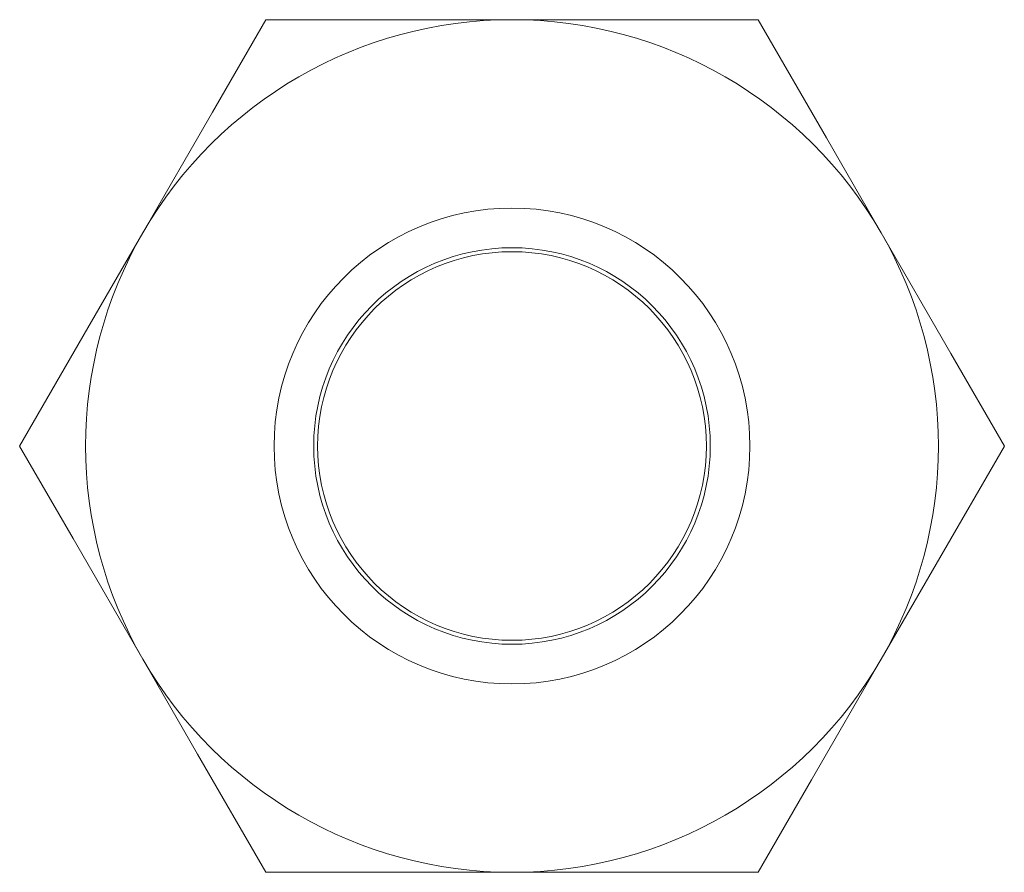
# Model space of a CAD drawing. Units: millimetres. Extents: x -6.2 to 6.2, y -5.4 to 5.4.
import ezdxf

# ---------------------------------------------------------------- set-up
doc = ezdxf.new("R2010")
doc.units = ezdxf.units.MM
doc.layers.add('Top$20', color=7, linetype='Continuous', true_color=0xffffff)

msp = doc.modelspace()

# ---------------------------------------------------------------- linework, layer by layer
at = {"layer": 'Top$20', "color": 7, "linetype": 'Continuous', "lineweight": 13}
for points in [[(-4.655, 2.688), (-3.777, 4.208), (-3.103, 5.375)], [(-3.103, 5.375), (-2.07, 5.375), (-1.388, 5.375), (-0.695, 5.375), (0, 5.375)], [(0, 5.375), (1.066, 5.375), (1.75, 5.375), (2.431, 5.375), (3.103, 5.375)], [(3.103, 5.375), (3.964, 3.884), (4.655, 2.688)], [(-6.207, 0), (-5.346, 1.491), (-4.655, 2.688)], [(4.655, 2.688), (5.533, 1.167), (6.207, 0)], [(-4.655, -2.687), (-5.533, -1.167), (-6.207, 0)], [(6.207, 0), (5.346, -1.491), (4.655, -2.687)], [(-3.103, -5.375), (-3.964, -3.884), (-4.655, -2.687)], [(4.655, -2.687), (3.777, -4.208), (3.103, -5.375)], [(0, -5.375), (-1.075, -5.375), (-1.761, -5.375), (-2.437, -5.375), (-3.103, -5.375)], [(3.103, -5.375), (2.06, -5.375), (1.377, -5.375), (0.691, -5.375), (0, -5.375)]]:
    msp.add_lwpolyline(points, dxfattribs=at)
for radius in [3, 2.5, 2.45]:
    msp.add_circle((0, 0), radius, dxfattribs=at)
for start, end in [(90, 150), (30, 90), (150, 210), (330, 30), (210, 270), (270, 330)]:
    msp.add_arc((0, 0), 5.375, start, end, dxfattribs=at)

doc.saveas('drawing.dxf')
